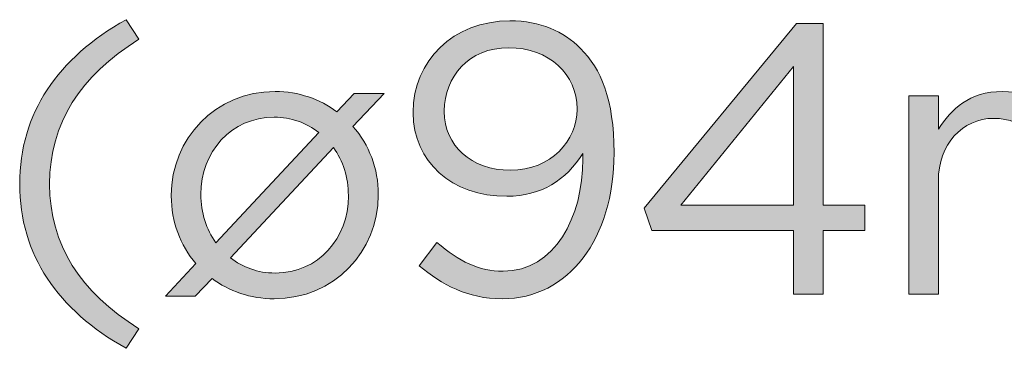
# Model space of a CAD drawing. Units: inches. Extents: x 0.5 to 32.9, y 0.5 to 11.2.
# Drawn here: x 7.6 to 8.1, y 6.5 to 6.7 of the extents above; entities that cross this region are included whole.
import ezdxf

# ---------------------------------------------------------------- set-up
doc = ezdxf.new("R2010")
doc.units = ezdxf.units.IN
doc.header["$MEASUREMENT"] = 0
doc.layers.add('Layer 1', color=7, linetype='Continuous', lineweight=0)

# ---------------------------------------------------------------- blocks, each defined once
blk = doc.blocks.new('Block_17')
at = {"layer": 'Layer 1', "true_color": 0x000000, "transparency": 33554687}
h = blk.add_hatch(color=18, dxfattribs=at)
h.dxf.hatch_style = 2
edge = h.paths.add_edge_path()
edge.add_spline(control_points=[(7.56671, 6.62476), (7.56671, 6.66583), (7.58881, 6.69796), (7.62852, 6.72028), (7.62852, 6.72028), (7.63588, 6.7089), (7.63588, 6.7089), (7.60196, 6.68725), (7.58411, 6.66047), (7.58411, 6.62476), (7.58411, 6.58906), (7.60196, 6.56228), (7.63588, 6.54063), (7.63588, 6.54063), (7.62852, 6.52925), (7.62852, 6.52925), (7.58881, 6.55157), (7.56671, 6.5837), (7.56671, 6.62476)], knot_values=[0, 0, 0, 0, 1, 1, 1, 2, 2, 2, 3, 3, 3, 4, 4, 4, 5, 5, 5, 6, 6, 6, 6], degree=3, periodic=0)
h = blk.add_hatch(color=18, dxfattribs=at)
h.dxf.hatch_style = 2
edge = h.paths.add_edge_path()
edge.add_spline(control_points=[(7.89065, 6.66806), (7.89065, 6.66806), (7.89065, 6.6685), (7.89065, 6.6685), (7.89065, 6.68836), (7.87436, 6.70399), (7.85092, 6.70399), (7.82749, 6.70399), (7.81343, 6.6868), (7.81343, 6.66739), (7.81343, 6.66739), (7.81343, 6.66694), (7.81343, 6.66694), (7.81343, 6.64708), (7.82905, 6.6328), (7.85181, 6.6328), (7.8757, 6.6328), (7.89065, 6.6502), (7.89065, 6.66806)], knot_values=[0, 0, 0, 0, 1, 1, 1, 2, 2, 2, 3, 3, 3, 4, 4, 4, 5, 5, 5, 6, 6, 6, 6], degree=3, periodic=0)
edge = h.paths.add_edge_path()
edge.add_spline(control_points=[(7.894, 6.63927), (7.894, 6.63927), (7.894, 6.6424), (7.894, 6.6424), (7.88418, 6.62722), (7.86989, 6.61762), (7.84981, 6.61762), (7.81767, 6.61762), (7.79536, 6.63793), (7.79536, 6.66605), (7.79536, 6.66605), (7.79536, 6.6665), (7.79536, 6.6665), (7.79536, 6.69617), (7.81834, 6.7196), (7.8516, 6.7196), (7.86945, 6.7196), (7.88262, 6.71358), (7.89265, 6.70354), (7.90448, 6.69171), (7.91208, 6.6743), (7.91208, 6.64306), (7.91208, 6.64306), (7.91208, 6.64262), (7.91208, 6.64262), (7.91208, 6.59307), (7.88574, 6.55804), (7.84713, 6.55804), (7.82682, 6.55804), (7.8121, 6.5663), (7.79893, 6.57723), (7.79893, 6.57723), (7.8092, 6.59084), (7.8092, 6.59084), (7.82191, 6.57968), (7.83373, 6.5741), (7.84758, 6.5741), (7.87771, 6.5741), (7.894, 6.60557), (7.894, 6.63927)], knot_values=[0, 0, 0, 0, 1, 1, 1, 2, 2, 2, 3, 3, 3, 4, 4, 4, 5, 5, 5, 6, 6, 6, 7, 7, 7, 8, 8, 8, 9, 9, 9, 10, 10, 10, 11, 11, 11, 12, 12, 12, 13, 13, 13, 13], degree=3, periodic=0)
h = blk.add_hatch(color=18, dxfattribs=at)
h.dxf.hatch_style = 2
edge = h.paths.add_edge_path()
edge.add_spline(control_points=[(8.01647, 6.61249), (8.01647, 6.61249), (8.01647, 6.69305), (8.01647, 6.69305), (8.01647, 6.69305), (7.95087, 6.61249), (7.95087, 6.61249), (7.95087, 6.61249), (8.01647, 6.61249), (8.01647, 6.61249)], knot_values=[0, 0, 0, 0, 1, 1, 1, 2, 2, 2, 3, 3, 3, 3], degree=3, periodic=0)
edge = h.paths.add_edge_path()
edge.add_spline(control_points=[(8.01647, 6.59776), (8.01647, 6.59776), (7.93413, 6.59776), (7.93413, 6.59776), (7.93413, 6.59776), (7.92965, 6.6107), (7.92965, 6.6107), (7.92965, 6.6107), (8.01803, 6.71804), (8.01803, 6.71804), (8.01803, 6.71804), (8.03366, 6.71804), (8.03366, 6.71804), (8.03366, 6.71804), (8.03366, 6.61249), (8.03366, 6.61249), (8.03366, 6.61249), (8.05776, 6.61249), (8.05776, 6.61249), (8.05776, 6.61249), (8.05776, 6.59776), (8.05776, 6.59776), (8.05776, 6.59776), (8.03366, 6.59776), (8.03366, 6.59776), (8.03366, 6.59776), (8.03366, 6.56072), (8.03366, 6.56072), (8.03366, 6.56072), (8.01647, 6.56072), (8.01647, 6.56072), (8.01647, 6.56072), (8.01647, 6.59776), (8.01647, 6.59776)], knot_values=[0, 0, 0, 0, 1, 1, 1, 2, 2, 2, 3, 3, 3, 4, 4, 4, 5, 5, 5, 6, 6, 6, 7, 7, 7, 8, 8, 8, 9, 9, 9, 10, 10, 10, 11, 11, 11, 11], degree=3, periodic=0)
h = blk.add_hatch(color=18, dxfattribs=at)
h.dxf.hatch_style = 2
edge = h.paths.add_edge_path()
edge.add_spline(control_points=[(7.7577, 6.61785), (7.7577, 6.61785), (7.7577, 6.61807), (7.7577, 6.61807), (7.7577, 6.62856), (7.75458, 6.63837), (7.749, 6.64596), (7.749, 6.64596), (7.68919, 6.58192), (7.68919, 6.58192), (7.69634, 6.57633), (7.70503, 6.57299), (7.71508, 6.57299), (7.74051, 6.57299), (7.7577, 6.5933), (7.7577, 6.61785)], knot_values=[0, 0, 0, 0, 1, 1, 1, 2, 2, 2, 3, 3, 3, 4, 4, 4, 5, 5, 5, 5], degree=3, periodic=0)
edge = h.paths.add_edge_path()
edge.add_spline(control_points=[(7.68071, 6.59062), (7.68071, 6.59062), (7.74051, 6.65467), (7.74051, 6.65467), (7.73338, 6.66024), (7.72445, 6.66359), (7.71463, 6.66359), (7.68942, 6.66359), (7.672, 6.64328), (7.672, 6.61874), (7.672, 6.60803), (7.67514, 6.59843), (7.68071, 6.59062)], knot_values=[0, 0, 0, 0, 1, 1, 1, 2, 2, 2, 3, 3, 3, 4, 4, 4, 4], degree=3, periodic=0)
edge = h.paths.add_edge_path()
edge.add_spline(control_points=[(7.77845, 6.67743), (7.77845, 6.67743), (7.76038, 6.65824), (7.76038, 6.65824), (7.76976, 6.64753), (7.77511, 6.63369), (7.77511, 6.61874), (7.77511, 6.61874), (7.77511, 6.61829), (7.77511, 6.61829), (7.77511, 6.58571), (7.74945, 6.55804), (7.71463, 6.55804), (7.70057, 6.55804), (7.68829, 6.5625), (7.67849, 6.56986), (7.67849, 6.56986), (7.66867, 6.5596), (7.66867, 6.5596), (7.66867, 6.5596), (7.65148, 6.5596), (7.65148, 6.5596), (7.65148, 6.5596), (7.6691, 6.57857), (7.6691, 6.57857), (7.65996, 6.58906), (7.65482, 6.60289), (7.65482, 6.61785), (7.65482, 6.61785), (7.65482, 6.61829), (7.65482, 6.61829), (7.65482, 6.65087), (7.68026, 6.67854), (7.71508, 6.67854), (7.72892, 6.67854), (7.74119, 6.67408), (7.75101, 6.66671), (7.75101, 6.66671), (7.76105, 6.67743), (7.76105, 6.67743), (7.76105, 6.67743), (7.77845, 6.67743), (7.77845, 6.67743)], knot_values=[0, 0, 0, 0, 1, 1, 1, 2, 2, 2, 3, 3, 3, 4, 4, 4, 5, 5, 5, 6, 6, 6, 7, 7, 7, 8, 8, 8, 9, 9, 9, 10, 10, 10, 11, 11, 11, 12, 12, 12, 13, 13, 13, 14, 14, 14, 14], degree=3, periodic=0)
h = blk.add_hatch(color=18, dxfattribs=at)
h.dxf.hatch_style = 2
edge = h.paths.add_edge_path()
edge.add_spline(control_points=[(8.08338, 6.67609), (8.08338, 6.67609), (8.10057, 6.67609), (8.10057, 6.67609), (8.10057, 6.67609), (8.10057, 6.65668), (8.10057, 6.65668), (8.10815, 6.66806), (8.11841, 6.67854), (8.13784, 6.67854), (8.15658, 6.67854), (8.16863, 6.6685), (8.17488, 6.65556), (8.18314, 6.66828), (8.1954, 6.67854), (8.21549, 6.67854), (8.24205, 6.67854), (8.25833, 6.66069), (8.25833, 6.63213), (8.25833, 6.63213), (8.25833, 6.56072), (8.25833, 6.56072), (8.25833, 6.56072), (8.24115, 6.56072), (8.24115, 6.56072), (8.24115, 6.56072), (8.24115, 6.62811), (8.24115, 6.62811), (8.24115, 6.65042), (8.23, 6.66292), (8.21126, 6.66292), (8.19384, 6.66292), (8.17956, 6.64998), (8.17956, 6.62722), (8.17956, 6.62722), (8.17956, 6.56072), (8.17956, 6.56072), (8.17956, 6.56072), (8.16237, 6.56072), (8.16237, 6.56072), (8.16237, 6.56072), (8.16237, 6.62856), (8.16237, 6.62856), (8.16237, 6.6502), (8.15099, 6.66292), (8.1327, 6.66292), (8.1144, 6.66292), (8.10057, 6.64775), (8.10057, 6.62655), (8.10057, 6.62655), (8.10057, 6.56072), (8.10057, 6.56072), (8.10057, 6.56072), (8.08338, 6.56072), (8.08338, 6.56072), (8.08338, 6.56072), (8.08338, 6.67609), (8.08338, 6.67609)], knot_values=[0, 0, 0, 0, 1, 1, 1, 2, 2, 2, 3, 3, 3, 4, 4, 4, 5, 5, 5, 6, 6, 6, 7, 7, 7, 8, 8, 8, 9, 9, 9, 10, 10, 10, 11, 11, 11, 12, 12, 12, 13, 13, 13, 14, 14, 14, 15, 15, 15, 16, 16, 16, 17, 17, 17, 18, 18, 18, 19, 19, 19, 19], degree=3, periodic=0)
at = {"layer": 'Layer 1'}
for points, knots in [([(7.56671, 6.62476), (7.56671, 6.66583), (7.58881, 6.69796), (7.62852, 6.72028), (7.62852, 6.72028), (7.63588, 6.7089), (7.63588, 6.7089), (7.60196, 6.68725), (7.58411, 6.66047), (7.58411, 6.62476), (7.58411, 6.58906), (7.60196, 6.56228), (7.63588, 6.54063), (7.63588, 6.54063), (7.62852, 6.52925), (7.62852, 6.52925), (7.58881, 6.55157), (7.56671, 6.5837), (7.56671, 6.62476)], [0, 0, 0, 0, 1, 1, 1, 2, 2, 2, 3, 3, 3, 4, 4, 4, 5, 5, 5, 6, 6, 6, 6]), ([(7.894, 6.63927), (7.894, 6.63927), (7.894, 6.6424), (7.894, 6.6424), (7.88418, 6.62722), (7.86989, 6.61762), (7.84981, 6.61762), (7.81767, 6.61762), (7.79536, 6.63793), (7.79536, 6.66605), (7.79536, 6.66605), (7.79536, 6.6665), (7.79536, 6.6665), (7.79536, 6.69617), (7.81834, 6.7196), (7.8516, 6.7196), (7.86945, 6.7196), (7.88262, 6.71358), (7.89265, 6.70354), (7.90448, 6.69171), (7.91208, 6.6743), (7.91208, 6.64306), (7.91208, 6.64306), (7.91208, 6.64262), (7.91208, 6.64262), (7.91208, 6.59307), (7.88574, 6.55804), (7.84713, 6.55804), (7.82682, 6.55804), (7.8121, 6.5663), (7.79893, 6.57723), (7.79893, 6.57723), (7.8092, 6.59084), (7.8092, 6.59084), (7.82191, 6.57968), (7.83373, 6.5741), (7.84758, 6.5741), (7.87771, 6.5741), (7.894, 6.60557), (7.894, 6.63927)], [0, 0, 0, 0, 1, 1, 1, 2, 2, 2, 3, 3, 3, 4, 4, 4, 5, 5, 5, 6, 6, 6, 7, 7, 7, 8, 8, 8, 9, 9, 9, 10, 10, 10, 11, 11, 11, 12, 12, 12, 13, 13, 13, 13]), ([(8.01647, 6.59776), (8.01647, 6.59776), (7.93413, 6.59776), (7.93413, 6.59776), (7.93413, 6.59776), (7.92965, 6.6107), (7.92965, 6.6107), (7.92965, 6.6107), (8.01803, 6.71804), (8.01803, 6.71804), (8.01803, 6.71804), (8.03366, 6.71804), (8.03366, 6.71804), (8.03366, 6.71804), (8.03366, 6.61249), (8.03366, 6.61249), (8.03366, 6.61249), (8.05776, 6.61249), (8.05776, 6.61249), (8.05776, 6.61249), (8.05776, 6.59776), (8.05776, 6.59776), (8.05776, 6.59776), (8.03366, 6.59776), (8.03366, 6.59776), (8.03366, 6.59776), (8.03366, 6.56072), (8.03366, 6.56072), (8.03366, 6.56072), (8.01647, 6.56072), (8.01647, 6.56072), (8.01647, 6.56072), (8.01647, 6.59776), (8.01647, 6.59776)], [0, 0, 0, 0, 1, 1, 1, 2, 2, 2, 3, 3, 3, 4, 4, 4, 5, 5, 5, 6, 6, 6, 7, 7, 7, 8, 8, 8, 9, 9, 9, 10, 10, 10, 11, 11, 11, 11]), ([(7.89065, 6.66806), (7.89065, 6.66806), (7.89065, 6.6685), (7.89065, 6.6685), (7.89065, 6.68836), (7.87436, 6.70399), (7.85092, 6.70399), (7.82749, 6.70399), (7.81343, 6.6868), (7.81343, 6.66739), (7.81343, 6.66739), (7.81343, 6.66694), (7.81343, 6.66694), (7.81343, 6.64708), (7.82905, 6.6328), (7.85181, 6.6328), (7.8757, 6.6328), (7.89065, 6.6502), (7.89065, 6.66806)], [0, 0, 0, 0, 1, 1, 1, 2, 2, 2, 3, 3, 3, 4, 4, 4, 5, 5, 5, 6, 6, 6, 6]), ([(8.01647, 6.61249), (8.01647, 6.61249), (8.01647, 6.69305), (8.01647, 6.69305), (8.01647, 6.69305), (7.95087, 6.61249), (7.95087, 6.61249), (7.95087, 6.61249), (8.01647, 6.61249), (8.01647, 6.61249)], [0, 0, 0, 0, 1, 1, 1, 2, 2, 2, 3, 3, 3, 3]), ([(7.77845, 6.67743), (7.77845, 6.67743), (7.76038, 6.65824), (7.76038, 6.65824), (7.76976, 6.64753), (7.77511, 6.63369), (7.77511, 6.61874), (7.77511, 6.61874), (7.77511, 6.61829), (7.77511, 6.61829), (7.77511, 6.58571), (7.74945, 6.55804), (7.71463, 6.55804), (7.70057, 6.55804), (7.68829, 6.5625), (7.67849, 6.56986), (7.67849, 6.56986), (7.66867, 6.5596), (7.66867, 6.5596), (7.66867, 6.5596), (7.65148, 6.5596), (7.65148, 6.5596), (7.65148, 6.5596), (7.6691, 6.57857), (7.6691, 6.57857), (7.65996, 6.58906), (7.65482, 6.60289), (7.65482, 6.61785), (7.65482, 6.61785), (7.65482, 6.61829), (7.65482, 6.61829), (7.65482, 6.65087), (7.68026, 6.67854), (7.71508, 6.67854), (7.72892, 6.67854), (7.74119, 6.67408), (7.75101, 6.66671), (7.75101, 6.66671), (7.76105, 6.67743), (7.76105, 6.67743), (7.76105, 6.67743), (7.77845, 6.67743), (7.77845, 6.67743)], [0, 0, 0, 0, 1, 1, 1, 2, 2, 2, 3, 3, 3, 4, 4, 4, 5, 5, 5, 6, 6, 6, 7, 7, 7, 8, 8, 8, 9, 9, 9, 10, 10, 10, 11, 11, 11, 12, 12, 12, 13, 13, 13, 14, 14, 14, 14]), ([(8.08338, 6.67609), (8.08338, 6.67609), (8.10057, 6.67609), (8.10057, 6.67609), (8.10057, 6.67609), (8.10057, 6.65668), (8.10057, 6.65668), (8.10815, 6.66806), (8.11841, 6.67854), (8.13784, 6.67854), (8.15658, 6.67854), (8.16863, 6.6685), (8.17488, 6.65556), (8.18314, 6.66828), (8.1954, 6.67854), (8.21549, 6.67854), (8.24205, 6.67854), (8.25833, 6.66069), (8.25833, 6.63213), (8.25833, 6.63213), (8.25833, 6.56072), (8.25833, 6.56072), (8.25833, 6.56072), (8.24115, 6.56072), (8.24115, 6.56072), (8.24115, 6.56072), (8.24115, 6.62811), (8.24115, 6.62811), (8.24115, 6.65042), (8.23, 6.66292), (8.21126, 6.66292), (8.19384, 6.66292), (8.17956, 6.64998), (8.17956, 6.62722), (8.17956, 6.62722), (8.17956, 6.56072), (8.17956, 6.56072), (8.17956, 6.56072), (8.16237, 6.56072), (8.16237, 6.56072), (8.16237, 6.56072), (8.16237, 6.62856), (8.16237, 6.62856), (8.16237, 6.6502), (8.15099, 6.66292), (8.1327, 6.66292), (8.1144, 6.66292), (8.10057, 6.64775), (8.10057, 6.62655), (8.10057, 6.62655), (8.10057, 6.56072), (8.10057, 6.56072), (8.10057, 6.56072), (8.08338, 6.56072), (8.08338, 6.56072), (8.08338, 6.56072), (8.08338, 6.67609), (8.08338, 6.67609)], [0, 0, 0, 0, 1, 1, 1, 2, 2, 2, 3, 3, 3, 4, 4, 4, 5, 5, 5, 6, 6, 6, 7, 7, 7, 8, 8, 8, 9, 9, 9, 10, 10, 10, 11, 11, 11, 12, 12, 12, 13, 13, 13, 14, 14, 14, 15, 15, 15, 16, 16, 16, 17, 17, 17, 18, 18, 18, 19, 19, 19, 19]), ([(7.68071, 6.59062), (7.68071, 6.59062), (7.74051, 6.65467), (7.74051, 6.65467), (7.73338, 6.66024), (7.72445, 6.66359), (7.71463, 6.66359), (7.68942, 6.66359), (7.672, 6.64328), (7.672, 6.61874), (7.672, 6.60803), (7.67514, 6.59843), (7.68071, 6.59062)], [0, 0, 0, 0, 1, 1, 1, 2, 2, 2, 3, 3, 3, 4, 4, 4, 4]), ([(7.7577, 6.61785), (7.7577, 6.61785), (7.7577, 6.61807), (7.7577, 6.61807), (7.7577, 6.62856), (7.75458, 6.63837), (7.749, 6.64596), (7.749, 6.64596), (7.68919, 6.58192), (7.68919, 6.58192), (7.69634, 6.57633), (7.70503, 6.57299), (7.71508, 6.57299), (7.74051, 6.57299), (7.7577, 6.5933), (7.7577, 6.61785)], [0, 0, 0, 0, 1, 1, 1, 2, 2, 2, 3, 3, 3, 4, 4, 4, 5, 5, 5, 5])]:
    blk.add_open_spline(points, degree=3, knots=knots, dxfattribs=at)

msp = doc.modelspace()

# ---------------------------------------------------------------- block references
at = {"layer": 'Layer 1'}
msp.add_blockref('Block_17', (0, 0), dxfattribs=at)

doc.saveas('drawing.dxf')
